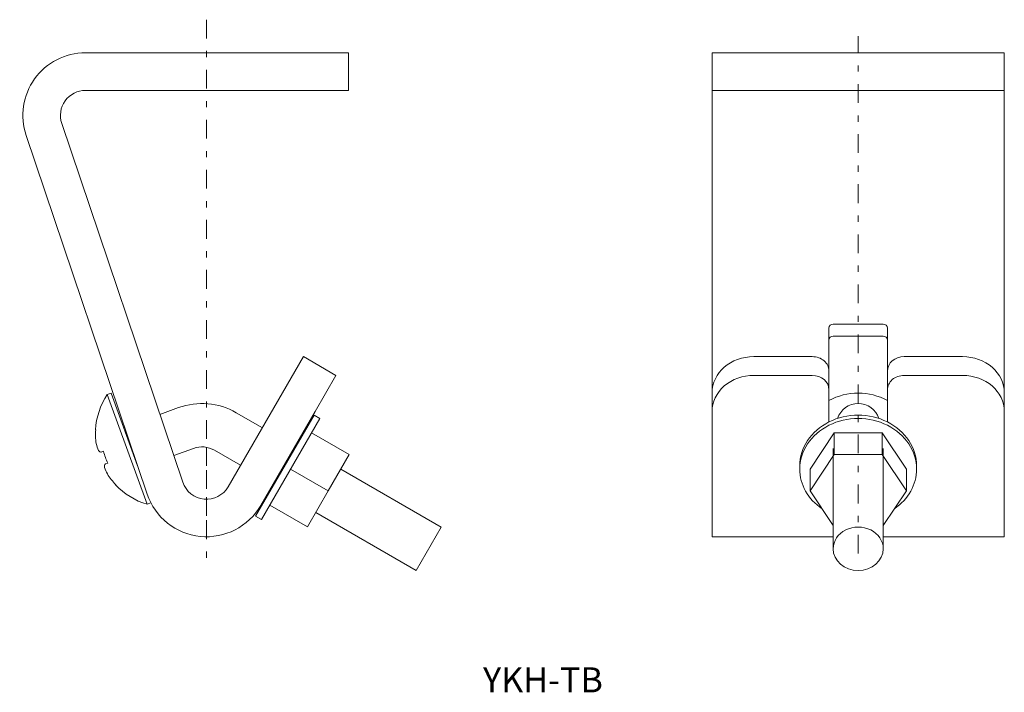
# Model space of a CAD drawing. Units: millimetres. Extents: x 55 to 172, y 104 to 185.
import ezdxf

# ---------------------------------------------------------------- set-up
doc = ezdxf.new("R2010")
doc.units = ezdxf.units.MM
doc.linetypes.add('______....__....', pattern=[6, 2.25, -1.5, 0.75, -1.5])
doc.linetypes.add('________________', pattern=[0])

msp = doc.modelspace()

# ---------------------------------------------------------------- linework, layer by layer
at = {"color": 1, "linetype": '______....__....', "lineweight": 0, "true_color": 0xff0000}
for p, q in [((76.94, 185), (76.94, 120)), ((155, 121.02), (155, 183.02)), ((76.94, 125.52), (76.94, 135.52))]:
    msp.add_line(p, q, dxfattribs=at)
at = {"color": 7, "linetype": '________________', "lineweight": 0}
for p, q in [((62.44, 181.02), (88.94, 181.02)), ((88.94, 181.02), (93.94, 181.02)), ((93.94, 181.02), (93.94, 176.52)), ((137.5, 176.52), (137.5, 181.02)), ((137.5, 181.02), (142.5, 181.02)), ((167.5, 181.02), (142.5, 181.02)), ((167.5, 181.02), (172.5, 181.02)), ((172.5, 181.02), (172.5, 176.52)), ((88.94, 176.52), (62.44, 176.52)), ((93.94, 176.52), (88.94, 176.52)), ((142.5, 176.52), (137.5, 176.52)), ((137.5, 172.56), (137.5, 176.52)), ((167.5, 176.52), (142.5, 176.52)), ((172.5, 176.52), (167.5, 176.52)), ((172.5, 172.56), (172.5, 176.52)), ((59.6, 172.56), (74.1, 129.56)), ((137.5, 172.56), (137.5, 140.28)), ((172.5, 172.56), (172.5, 140.28)), ((69.84, 128.12), (55.34, 171.12)), ((151.5, 148.04), (151.5, 142.88)), ((152, 148.51), (158, 148.51)), ((158.5, 148.04), (158.5, 142.88)), ((152, 147.07), (158, 147.07)), ((86.04, 140.28), (88.54, 144.61)), ((88.54, 144.61), (92.44, 142.36)), ((142.5, 144.61), (149.5, 144.61)), ((167.5, 144.61), (160.5, 144.61)), ((151.5, 142.88), (151.5, 140.63)), ((158.5, 140.63), (158.5, 142.88)), ((92.44, 142.36), (89.94, 138.03)), ((142.5, 142.36), (149.5, 142.36)), ((167.5, 142.36), (160.5, 142.36)), ((151.5, 140.63), (151.5, 136.78)), ((158.5, 140.63), (158.5, 136.78)), ((65.52, 140.24), (65.05, 140.07)), ((69.84, 126.91), (65.05, 140.07)), ((68.69, 131.51), (65.52, 140.24)), ((79.54, 129.02), (86.04, 140.28)), ((137.5, 138.03), (137.5, 140.28)), ((172.5, 140.28), (172.5, 138.03)), ((73.6, 138.5), (71.36, 137.68)), ((89.94, 138.03), (83.44, 126.77)), ((137.5, 138.03), (137.5, 126.77)), ((172.5, 138.03), (172.5, 126.77)), ((83.63, 136.09), (80.5, 137.89)), ((89.82, 137.59), (82.82, 125.47)), ((90.52, 137.19), (83.52, 125.07)), ((90.52, 137.19), (89.82, 137.59)), ((63.64, 135.83), (63.67, 135.84)), ((67.13, 136.14), (67.02, 136.1)), ((89.52, 135.46), (94.02, 132.86)), ((152.11, 135.46), (149.23, 131.13)), ((152.11, 135.46), (152.11, 132.86)), ((157.89, 135.46), (152.11, 135.46)), ((157.89, 135.46), (157.89, 132.86)), ((160.77, 131.13), (157.89, 135.46)), ((73.02, 132.75), (75.38, 133.61)), ((77.9, 133.39), (81.03, 131.59)), ((87.82, 134.13), (87.72, 134.19)), ((152, 133.58), (152, 121.58)), ((158, 121.58), (158, 133.58)), ((64.62, 133.26), (64.34, 133.16)), ((94.02, 132.86), (91.52, 128.53)), ((152.11, 132.86), (149.23, 128.53)), ((157.89, 132.86), (152.11, 132.86)), ((160.77, 128.53), (157.89, 132.86)), ((64.86, 131.75), (65.13, 131.85)), ((87.02, 131.13), (91.52, 128.53)), ((105.06, 124.18), (93.02, 131.13)), ((148, 131.53), (148, 131.13)), ((149.23, 131.13), (149.23, 128.53)), ((160.77, 131.13), (160.77, 128.53)), ((162, 131.13), (162, 131.53)), ((66.04, 129.25), (66.07, 129.27)), ((84.72, 128.99), (84.82, 128.93)), ((91.52, 128.53), (89.02, 124.2)), ((149.23, 128.53), (152, 124.37)), ((158, 124.37), (160.77, 128.53)), ((69.84, 126.91), (70.28, 127.07)), ((84.52, 126.8), (89.02, 124.2)), ((137.5, 126.77), (137.5, 123.02)), ((172.5, 126.77), (172.5, 123.02)), ((82.82, 125.47), (83.52, 125.07)), ((90.02, 125.93), (102.06, 118.98)), ((105.06, 124.18), (102.06, 118.98)), ((137.5, 123.02), (152, 123.02)), ((158, 123.02), (172.5, 123.02))]:
    msp.add_line(p, q, dxfattribs=at)
for points in [[(63.66, 135.04, 0.108165), (64, 133.37), (64.07, 133.28), (64.16, 133.19), (64.27, 133.15), (64.34, 133.16)], [(64.86, 131.75), (64.76, 131.67), (64.72, 131.57), (64.72, 131.46), (64.74, 131.33, 0.101074), (65.54, 129.87)]]:
    msp.add_lwpolyline(points, format="xyb", dxfattribs=at)
at = {"color": 7, "linetype": '________________', "lineweight": 0, "extrusion": (0, 0, -1)}
for centre, radius, start, end in [((-62.44, 173.52), 7.5, 341.3654, 90), ((-72.37, 135.28), 8.72, 358.3878, 3.6706), ((-76.4, 130.79), 3, 70, 120), ((-72.37, 135.28), 8.72, 316.3294, 321.6122), ((-76.94, 130.52), 7.5, 210, 341.3654)]:
    msp.add_arc(centre, radius, start, end, dxfattribs=at)
at = {"color": 7, "linetype": '________________', "lineweight": 0}
for centre, radius, start, end in [((62.44, 173.52), 3, 90, 198.6346), ((72.37, 135.28), 8.75, 146.8699, 176.4218), ((76.4, 130.79), 8.2, 60, 110), ((155, 136.39), 2.6, 18.1984, 161.8016), ((72.37, 135.28), 8.02, 194.6337, 205.3663), ((72.37, 135.28), 8.75, 223.5782, 253.1301), ((76.94, 130.52), 3, 198.6346, 330)]:
    msp.add_arc(centre, radius, start, end, dxfattribs=at)
for centre, major_axis, ratio, start_param, end_param in [((152, 148.04), (-0.5, 0), 0.947576, -1.570796, 0), ((158, 146.6), (-0.5, 0), 0.947576, 3.141593, 4.712389), ((142.5, 138.03), (5, 0), 0.866025, 1.570796, 3.141593), ((149.5, 140.63), (2, 0), 0.866025, 0, 1.570796), ((160.5, 140.63), (2, 0), 0.866025, 1.570796, 3.141593), ((167.5, 138.03), (5, 0), 0.866025, 0, 1.570796), ((155, 131.53), (7, 0), 0.866025, 0, 3.141593), ((155, 131.13), (7, 0), 0.866025, 0, 3.141593), ((155, 131.13), (7, 0), 0.866025, 3.141593, 4.045015), ((155, 131.13), (7, 0), 0.866025, -0.903422, 0), ((155, 121.58), (3, 0), 0.866025, 0, 3.141593), ((155, 121.58), (3, 0), 0.866025, 3.141593, 4.712389), ((155, 121.58), (3, 0), 0.866025, -1.570796, 0)]:
    msp.add_ellipse(centre, major_axis=major_axis, ratio=ratio, start_param=start_param, end_param=end_param, dxfattribs=at)
at = {"color": 7, "linetype": '________________', "lineweight": 0, "extrusion": (0, 0, -1)}
for centre, major_axis, ratio, start_param, end_param in [((158, 148.04), (0.5, 0), 0.947576, -1.570796, 0), ((152, 146.6), (0.5, 0), 0.947576, 3.141593, 4.712389), ((142.5, 140.28), (-5, 0), 0.866025, 0, 1.570796), ((149.5, 142.88), (-2, 0), 0.866025, 1.570796, 3.141593), ((160.5, 142.88), (-2, 0), 0.866025, 0, 1.570796), ((167.5, 140.28), (-5, 0), 0.866025, 1.570796, 3.141593), ((155, 133.66), (7, 0), 0.939693, -2.094395, -1.570796), ((155, 133.66), (7, 0), 0.939693, -1.570796, -1.047198)]:
    msp.add_ellipse(centre, major_axis=major_axis, ratio=ratio, start_param=start_param, end_param=end_param, dxfattribs=at)

# ---------------------------------------------------------------- texts
at = {"color": 7, "insert": (110.06, 107.37), "char_height": 3, "attachment_point": 1}
msp.add_mtext('{\\FＭＳ ゴシック;YKH-TB}', dxfattribs=at)

doc.saveas('drawing.dxf')
